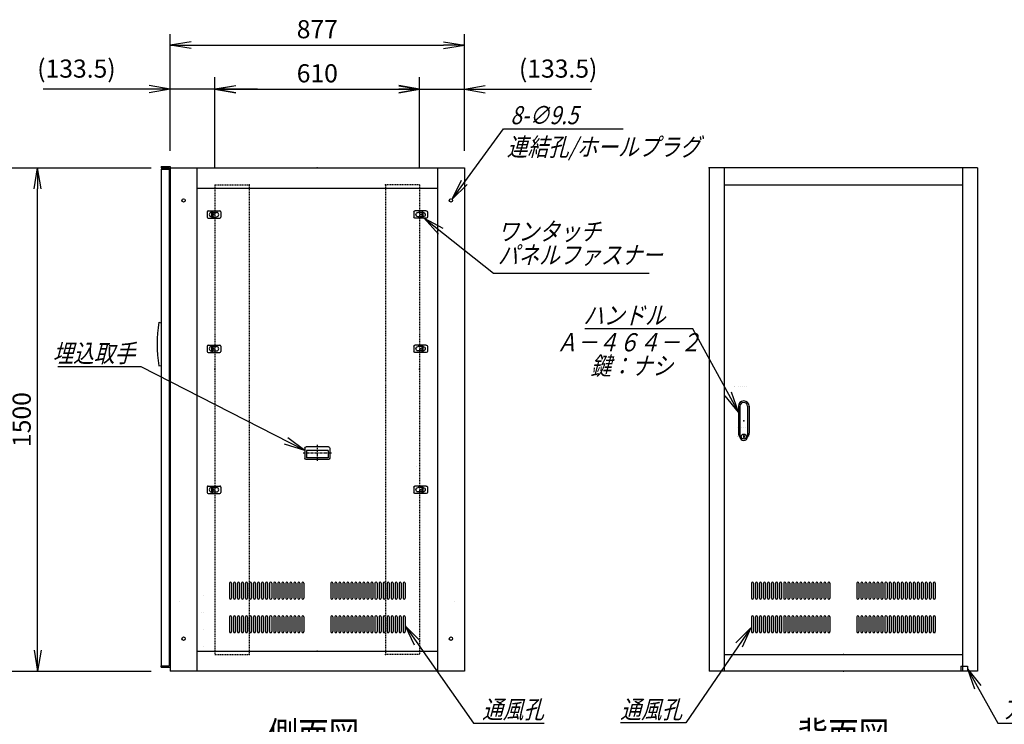
# Model space of a CAD drawing. Units: millimetres. Extents: x 0 to 398, y 1 to 284.
# Drawn here: x 114 to 261, y 58 to 163 of the extents above; entities that cross this region are included whole.
import ezdxf

# ---------------------------------------------------------------- set-up
doc = ezdxf.new("R2010")
doc.units = ezdxf.units.MM
doc.linetypes.add('CENTER', pattern=[12, 7.5, -1.5, 1.5, -1.5])
doc.linetypes.add('DASHED', pattern=[4.5, 3, -1.5])
doc.styles.get("Standard").update_dxf_attribs({"font": 'ROMANS', "bigfont": 'EXTFONT'})
doc.dimstyles.new('ISO-25', dxfattribs={"dimtxt": 2.5, "dimasz": 2.5, "dimexe": 1.25, "dimexo": 0.625, "dimtad": 1, "dimtxsty": 'Standard', "dimcen": 2.5, "dimadec": 0, "dimazin": 0, "dimtfac": 1, "dimtmove": 0, "dimatfit": 3, "dimfxl": 1, "dimarcsym": 0})

# ---------------------------------------------------------------- blocks, each defined once
blk = doc.blocks.new('DTL0003')
at = {"color": 0, "linetype": 'Continuous'}
for p, q in [((-20, 8), (-20, -8)), ((-17, 11), (17, 11)), ((-7.5, 6.5), (-7, 6.5)), ((-7, 8), (-3.5, 8)), ((-7, 8), (-7, -8)), ((-3.5, 8), (-3.5, -8)), ((-3.5, 6.5), (7.5, 6.5)), ((20, 8), (20, -8)), ((-17, -11), (17, -11)), ((-7.5, -6.5), (-7, -6.5)), ((-7, -8), (-3.5, -8)), ((-3.5, -6.5), (7.5, -6.5))]:
    blk.add_line(p, q, dxfattribs=at)
at = {"color": 0, "linetype": 'CENTER'}
for p, q in [((-11, 0), (-11, 0)), ((11, 0), (11, 0))]:
    blk.add_line(p, q, dxfattribs=at)
at = {"color": 0, "linetype": 'Continuous'}
for centre, radius, start, end in [((-17, 8), 3, 90, 180), ((-7.5, 0), 6.5, 90, 180), ((-7.5, 0), 6.5, 180, 270), ((7.5, 0), 6.5, 0, 90), ((7.5, 0), 6.5, 270, 0), ((17, 8), 3, 0, 90), ((-17, -8), 3, 180, 270), ((17, -8), 3, 270, 0)]:
    blk.add_arc(centre, radius, start, end, dxfattribs=at)
at = {"color": 0}
blk.add_point((0, 0), dxfattribs=at)
blk = doc.blocks.new('DTL0005')
at = {"color": 0, "linetype": 'DASHED'}
for p, q in [((0, 550), (100, 550)), ((0, 550), (0, -850)), ((102, 548), (100, 550)), ((102, 548), (102, -848)), ((0, -850), (100, -850)), ((102, -848), (100, -850))]:
    blk.add_line(p, q, dxfattribs=at)
at = {"color": 0}
for p in [(102, 550), (0, 0), (102, -850)]:
    blk.add_point(p, dxfattribs=at)
blk = doc.blocks.new('DTL0006')
at = {"color": 0, "linetype": 'Continuous'}
for p, q in [((-274, 212), (-274, 168)), ((-268, 212), (-268, 168)), ((-262, 212), (-262, 168)), ((-256, 212), (-256, 168)), ((-250, 212), (-250, 168)), ((-244, 212), (-244, 168)), ((-238, 212), (-238, 168)), ((-232, 212), (-232, 168)), ((-226, 212), (-226, 168)), ((-220, 212), (-220, 168)), ((-214, 212), (-214, 168)), ((-208, 212), (-208, 168)), ((-202, 212), (-202, 168)), ((-196, 212), (-196, 168)), ((-190, 212), (-190, 168)), ((-184, 212), (-184, 168)), ((-178, 212), (-178, 168)), ((-172, 212), (-172, 168)), ((-166, 212), (-166, 168)), ((-160, 212), (-160, 168)), ((-154, 212), (-154, 168)), ((-148, 212), (-148, 168)), ((-142, 212), (-142, 168)), ((-136, 212), (-136, 168)), ((-130, 212), (-130, 168)), ((-124, 212), (-124, 168)), ((-118, 212), (-118, 168)), ((-112, 212), (-112, 168)), ((-106, 212), (-106, 168)), ((-100, 212), (-100, 168)), ((-94, 212), (-94, 168)), ((-88, 212), (-88, 168)), ((-82, 212), (-82, 168)), ((-76, 212), (-76, 168)), ((-70, 212), (-70, 168)), ((-64, 212), (-64, 168)), ((-58, 212), (-58, 168)), ((-52, 212), (-52, 168)), ((-46, 212), (-46, 168)), ((-40, 212), (-40, 168)), ((40, 212), (40, 168)), ((46, 212), (46, 168)), ((52, 212), (52, 168)), ((58, 212), (58, 168)), ((64, 212), (64, 168)), ((70, 212), (70, 168)), ((76, 212), (76, 168)), ((82, 212), (82, 168)), ((88, 212), (88, 168)), ((94, 212), (94, 168)), ((100, 212), (100, 168)), ((106, 212), (106, 168)), ((112, 212), (112, 168)), ((118, 212), (118, 168)), ((124, 212), (124, 168)), ((130, 212), (130, 168)), ((136, 212), (136, 168)), ((142, 212), (142, 168)), ((148, 212), (148, 168)), ((154, 212), (154, 168)), ((160, 212), (160, 168)), ((166, 212), (166, 168)), ((172, 212), (172, 168)), ((178, 212), (178, 168)), ((184, 212), (184, 168)), ((190, 212), (190, 168)), ((196, 212), (196, 168)), ((202, 212), (202, 168)), ((208, 212), (208, 168)), ((214, 212), (214, 168)), ((220, 212), (220, 168)), ((226, 212), (226, 168)), ((232, 212), (232, 168)), ((238, 212), (238, 168)), ((244, 212), (244, 168)), ((250, 212), (250, 168)), ((256, 212), (256, 168)), ((262, 212), (262, 168)), ((268, 212), (268, 168)), ((274, 212), (274, 168)), ((-272.5, 165), (-272.5, 165)), ((-260.5, 165), (-260.5, 165)), ((-248.5, 165), (-248.5, 165)), ((-236.5, 165), (-236.5, 165)), ((-224.5, 165), (-224.5, 165)), ((-212.5, 165), (-212.5, 165)), ((-200.5, 165), (-200.5, 165)), ((-188.5, 165), (-188.5, 165)), ((-176.5, 165), (-176.5, 165)), ((-164.5, 165), (-164.5, 165)), ((-152.5, 165), (-152.5, 165)), ((-140.5, 165), (-140.5, 165)), ((-128.5, 165), (-128.5, 165)), ((-116.5, 165), (-116.5, 165)), ((-104.5, 165), (-104.5, 165)), ((-92.5, 165), (-92.5, 165)), ((-80.5, 165), (-80.5, 165)), ((-68.5, 165), (-68.5, 165)), ((-56.5, 165), (-56.5, 165)), ((-44.5, 165), (-44.5, 165)), ((44.5, 165), (44.5, 165)), ((56.5, 165), (56.5, 165)), ((68.5, 165), (68.5, 165)), ((80.5, 165), (80.5, 165)), ((92.5, 165), (92.5, 165)), ((104.5, 165), (104.5, 165)), ((116.5, 165), (116.5, 165)), ((128.5, 165), (128.5, 165)), ((140.5, 165), (140.5, 165)), ((152.5, 165), (152.5, 165)), ((164.5, 165), (164.5, 165)), ((176.5, 165), (176.5, 165)), ((188.5, 165), (188.5, 165)), ((200.5, 165), (200.5, 165)), ((212.5, 165), (212.5, 165)), ((224.5, 165), (224.5, 165)), ((236.5, 165), (236.5, 165)), ((248.5, 165), (248.5, 165)), ((260.5, 165), (260.5, 165)), ((272.5, 165), (272.5, 165)), ((-274, 112), (-274, 68)), ((-268, 112), (-268, 68)), ((-262, 112), (-262, 68)), ((-256, 112), (-256, 68)), ((-250, 112), (-250, 68)), ((-244, 112), (-244, 68)), ((-238, 112), (-238, 68)), ((-232, 112), (-232, 68)), ((-226, 112), (-226, 68)), ((-220, 112), (-220, 68)), ((-214, 112), (-214, 68)), ((-208, 112), (-208, 68)), ((-202, 112), (-202, 68)), ((-196, 112), (-196, 68)), ((-190, 112), (-190, 68)), ((-184, 112), (-184, 68)), ((-178, 112), (-178, 68)), ((-172, 112), (-172, 68)), ((-166, 112), (-166, 68)), ((-160, 112), (-160, 68)), ((-154, 112), (-154, 68)), ((-148, 112), (-148, 68)), ((-142, 112), (-142, 68)), ((-136, 112), (-136, 68)), ((-130, 112), (-130, 68)), ((-124, 112), (-124, 68)), ((-118, 112), (-118, 68)), ((-112, 112), (-112, 68)), ((-106, 112), (-106, 68)), ((-100, 112), (-100, 68)), ((-94, 112), (-94, 68)), ((-88, 112), (-88, 68)), ((-82, 112), (-82, 68)), ((-76, 112), (-76, 68)), ((-70, 112), (-70, 68)), ((-64, 112), (-64, 68)), ((-58, 112), (-58, 68)), ((-52, 112), (-52, 68)), ((-46, 112), (-46, 68)), ((-40, 112), (-40, 68)), ((40, 112), (40, 68)), ((46, 112), (46, 68)), ((52, 112), (52, 68)), ((58, 112), (58, 68)), ((64, 112), (64, 68)), ((70, 112), (70, 68)), ((76, 112), (76, 68)), ((82, 112), (82, 68)), ((88, 112), (88, 68)), ((94, 112), (94, 68)), ((100, 112), (100, 68)), ((106, 112), (106, 68)), ((112, 112), (112, 68)), ((118, 112), (118, 68)), ((124, 112), (124, 68)), ((130, 112), (130, 68)), ((136, 112), (136, 68)), ((142, 112), (142, 68)), ((148, 112), (148, 68)), ((154, 112), (154, 68)), ((160, 112), (160, 68)), ((166, 112), (166, 68)), ((172, 112), (172, 68)), ((178, 112), (178, 68)), ((184, 112), (184, 68)), ((190, 112), (190, 68)), ((196, 112), (196, 68)), ((202, 112), (202, 68)), ((208, 112), (208, 68)), ((214, 112), (214, 68)), ((220, 112), (220, 68)), ((226, 112), (226, 68)), ((232, 112), (232, 68)), ((238, 112), (238, 68)), ((244, 112), (244, 68)), ((250, 112), (250, 68)), ((256, 112), (256, 68)), ((262, 112), (262, 68)), ((268, 112), (268, 68)), ((274, 112), (274, 68)), ((-272.5, 65), (-272.5, 65)), ((-260.5, 65), (-260.5, 65)), ((-248.5, 65), (-248.5, 65)), ((-236.5, 65), (-236.5, 65)), ((-224.5, 65), (-224.5, 65)), ((-212.5, 65), (-212.5, 65)), ((-200.5, 65), (-200.5, 65)), ((-188.5, 65), (-188.5, 65)), ((-176.5, 65), (-176.5, 65)), ((-164.5, 65), (-164.5, 65)), ((-152.5, 65), (-152.5, 65)), ((-140.5, 65), (-140.5, 65)), ((-128.5, 65), (-128.5, 65)), ((-116.5, 65), (-116.5, 65)), ((-104.5, 65), (-104.5, 65)), ((-92.5, 65), (-92.5, 65)), ((-80.5, 65), (-80.5, 65)), ((-68.5, 65), (-68.5, 65)), ((-56.5, 65), (-56.5, 65)), ((-44.5, 65), (-44.5, 65)), ((44.5, 65), (44.5, 65)), ((56.5, 65), (56.5, 65)), ((68.5, 65), (68.5, 65)), ((80.5, 65), (80.5, 65)), ((92.5, 65), (92.5, 65)), ((104.5, 65), (104.5, 65)), ((116.5, 65), (116.5, 65)), ((128.5, 65), (128.5, 65)), ((140.5, 65), (140.5, 65)), ((152.5, 65), (152.5, 65)), ((164.5, 65), (164.5, 65)), ((176.5, 65), (176.5, 65)), ((188.5, 65), (188.5, 65)), ((200.5, 65), (200.5, 65)), ((212.5, 65), (212.5, 65)), ((224.5, 65), (224.5, 65)), ((236.5, 65), (236.5, 65)), ((248.5, 65), (248.5, 65)), ((260.5, 65), (260.5, 65)), ((272.5, 65), (272.5, 65))]:
    blk.add_line(p, q, dxfattribs=at)
for centre, start, end in [((-271, 212), 0, 180), ((-259, 212), 0, 180), ((-247, 212), 0, 180), ((-235, 212), 0, 180), ((-223, 212), 0, 180), ((-211, 212), 0, 180), ((-199, 212), 0, 180), ((-187, 212), 0, 180), ((-175, 212), 0, 180), ((-163, 212), 0, 180), ((-151, 212), 0, 180), ((-139, 212), 0, 180), ((-127, 212), 0, 180), ((-115, 212), 0, 180), ((-103, 212), 0, 180), ((-91, 212), 0, 180), ((-79, 212), 0, 180), ((-67, 212), 0, 180), ((-55, 212), 0, 180), ((-43, 212), 0, 180), ((43, 212), 0, 180), ((55, 212), 0, 180), ((67, 212), 0, 180), ((79, 212), 0, 180), ((91, 212), 0, 180), ((103, 212), 0, 180), ((115, 212), 0, 180), ((127, 212), 0, 180), ((139, 212), 0, 180), ((151, 212), 0, 180), ((163, 212), 0, 180), ((175, 212), 0, 180), ((187, 212), 0, 180), ((199, 212), 0, 180), ((211, 212), 0, 180), ((223, 212), 0, 180), ((235, 212), 0, 180), ((247, 212), 0, 180), ((259, 212), 0, 180), ((271, 212), 0, 180), ((-271, 168), 180, 0), ((-259, 168), 180, 0), ((-247, 168), 180, 0), ((-235, 168), 180, 0), ((-223, 168), 180, 0), ((-211, 168), 180, 0), ((-199, 168), 180, 0), ((-187, 168), 180, 0), ((-175, 168), 180, 0), ((-163, 168), 180, 0), ((-151, 168), 180, 0), ((-139, 168), 180, 0), ((-127, 168), 180, 0), ((-115, 168), 180, 0), ((-103, 168), 180, 0), ((-91, 168), 180, 0), ((-79, 168), 180, 0), ((-67, 168), 180, 0), ((-55, 168), 180, 0), ((-43, 168), 180, 0), ((43, 168), 180, 0), ((55, 168), 180, 0), ((67, 168), 180, 0), ((79, 168), 180, 0), ((91, 168), 180, 0), ((103, 168), 180, 0), ((115, 168), 180, 0), ((127, 168), 180, 0), ((139, 168), 180, 0), ((151, 168), 180, 0), ((163, 168), 180, 0), ((175, 168), 180, 0), ((187, 168), 180, 0), ((199, 168), 180, 0), ((211, 168), 180, 0), ((223, 168), 180, 0), ((235, 168), 180, 0), ((247, 168), 180, 0), ((259, 168), 180, 0), ((271, 168), 180, 0), ((-271, 112), 0, 180), ((-259, 112), 0, 180), ((-247, 112), 0, 180), ((-235, 112), 0, 180), ((-223, 112), 0, 180), ((-211, 112), 0, 180), ((-199, 112), 0, 180), ((-187, 112), 0, 180), ((-175, 112), 0, 180), ((-163, 112), 0, 180), ((-151, 112), 0, 180), ((-139, 112), 0, 180), ((-127, 112), 0, 180), ((-115, 112), 0, 180), ((-103, 112), 0, 180), ((-91, 112), 0, 180), ((-79, 112), 0, 180), ((-67, 112), 0, 180), ((-55, 112), 0, 180), ((-43, 112), 0, 180), ((43, 112), 0, 180), ((55, 112), 0, 180), ((67, 112), 0, 180), ((79, 112), 0, 180), ((91, 112), 0, 180), ((103, 112), 0, 180), ((115, 112), 0, 180), ((127, 112), 0, 180), ((139, 112), 0, 180), ((151, 112), 0, 180), ((163, 112), 0, 180), ((175, 112), 0, 180), ((187, 112), 0, 180), ((199, 112), 0, 180), ((211, 112), 0, 180), ((223, 112), 0, 180), ((235, 112), 0, 180), ((247, 112), 0, 180), ((259, 112), 0, 180), ((271, 112), 0, 180), ((-271, 68), 180, 0), ((-259, 68), 180, 0), ((-247, 68), 180, 0), ((-235, 68), 180, 0), ((-223, 68), 180, 0), ((-211, 68), 180, 0), ((-199, 68), 180, 0), ((-187, 68), 180, 0), ((-175, 68), 180, 0), ((-163, 68), 180, 0), ((-151, 68), 180, 0), ((-139, 68), 180, 0), ((-127, 68), 180, 0), ((-115, 68), 180, 0), ((-103, 68), 180, 0), ((-91, 68), 180, 0), ((-79, 68), 180, 0), ((-67, 68), 180, 0), ((-55, 68), 180, 0), ((-43, 68), 180, 0), ((43, 68), 180, 0), ((55, 68), 180, 0), ((67, 68), 180, 0), ((79, 68), 180, 0), ((91, 68), 180, 0), ((103, 68), 180, 0), ((115, 68), 180, 0), ((127, 68), 180, 0), ((139, 68), 180, 0), ((151, 68), 180, 0), ((163, 68), 180, 0), ((175, 68), 180, 0), ((187, 68), 180, 0), ((199, 68), 180, 0), ((211, 68), 180, 0), ((223, 68), 180, 0), ((235, 68), 180, 0), ((247, 68), 180, 0), ((259, 68), 180, 0), ((271, 68), 180, 0)]:
    blk.add_arc(centre, 3, start, end, dxfattribs=at)
at = {"color": 0}
blk.add_point((0, 0), dxfattribs=at)
blk = doc.blocks.new('DTL0007')
at = {"color": 0, "linetype": 'Continuous'}
for p, q in [((-16, 43), (-16, -37.5)), ((-11.5, 43), (-11.5, -27.5)), ((11.5, 43), (11.5, -27.5)), ((16, 43), (16, -37.5)), ((-18, -21.5), (-18, -21.5)), ((-12, -21.5), (-12, -21.5)), ((-11.5, -27.5), (-11.5, -47.5)), ((-6, -21.5), (-6, -21.5)), ((0, -21.5), (0, -21.5)), ((0, -21.5), (0, -21.5)), ((6, -21.5), (6, -21.5)), ((11.5, -27.5), (11.5, -47.5)), ((12, -21.5), (12, -21.5)), ((18, -21.5), (18, -21.5)), ((-19, -46.5), (-19, -46.5)), ((-18, -46.5), (-18, -46.5)), ((-12, -46.5), (-12, -46.5)), ((-6, -46.5), (-6, -46.5)), ((-1, -44.5), (-1, -50.5)), ((-1, -44.5), (1, -44.5)), ((-1, -50.5), (1, -50.5)), ((0, -46.5), (0, -46.5)), ((0, -49), (0, -49)), ((0, -49), (0, -49)), ((1, -44.5), (1, -50.5)), ((6, -46.5), (6, -46.5)), ((12, -46.5), (12, -46.5)), ((18, -46.5), (18, -46.5))]:
    blk.add_line(p, q, dxfattribs=at)
blk.add_circle((0, -47.5), 7.5, dxfattribs=at)
for centre, radius, start, end in [((0, 43), 16, 0, 180), ((0, 43), 11.5, 0, 180), ((0, -37.5), 16, 180, 224.3644), ((0, -47.5), 11.5, 180, 0), ((0, -37.5), 16, 315.6356, 0)]:
    blk.add_arc(centre, radius, start, end, dxfattribs=at)
at = {"color": 0}
blk.add_point((0, 0), dxfattribs=at)
blk = doc.blocks.new('DTL0008')
at = {"color": 0, "linetype": 'Continuous'}
for p, q in [((-20, 8), (-20, -8)), ((-17, 11), (17, 11)), ((-7.5, 6.5), (-7, 6.5)), ((-7, 8), (-3.5, 8)), ((-7, 8), (-7, -8)), ((-3.5, 8), (-3.5, -8)), ((-3.5, 6.5), (7.5, 6.5)), ((20, 8), (20, -8)), ((-17, -11), (17, -11)), ((-7.5, -6.5), (-7, -6.5)), ((-7, -8), (-3.5, -8)), ((-3.5, -6.5), (7.5, -6.5))]:
    blk.add_line(p, q, dxfattribs=at)
at = {"color": 0, "linetype": 'CENTER'}
for p, q in [((-11, 0), (-11, 0)), ((11, 0), (11, 0))]:
    blk.add_line(p, q, dxfattribs=at)
at = {"color": 0, "linetype": 'Continuous'}
for centre, radius, start, end in [((-17, 8), 3, 90, 180), ((-7.5, 0), 6.5, 90, 180), ((-7.5, 0), 6.5, 180, 270), ((7.5, 0), 6.5, 0, 90), ((7.5, 0), 6.5, 270, 0), ((17, 8), 3, 0, 90), ((-17, -8), 3, 180, 270), ((17, -8), 3, 270, 0)]:
    blk.add_arc(centre, radius, start, end, dxfattribs=at)
at = {"color": 0}
blk.add_point((0, 0), dxfattribs=at)
blk = doc.blocks.new('DTL0009')
at = {"color": 0, "linetype": 'Continuous'}
for p, q in [((-37, -15), (-37, 15)), ((33, 19), (-33, 19)), ((32.5, 14), (-32.5, 14)), ((-32.5, -8), (-32.5, 14)), ((32.5, -8), (32.5, 14)), ((37, -15), (37, 15)), ((33, -19), (-33, -19)), ((32.5, -8), (-32.5, -8))]:
    blk.add_line(p, q, dxfattribs=at)
at = {"color": 0, "linetype": 'CENTER'}
for p, q in [((0, -24.6), (0, 24.3)), ((41.9, 0), (-42.3, 0))]:
    blk.add_line(p, q, dxfattribs=at)
at = {"color": 0, "linetype": 'Continuous'}
for centre, start, end in [((-33, 15), 90, 180), ((33, 15), 0, 90), ((-33, -15), 180, 270), ((33, -15), 270, 0)]:
    blk.add_arc(centre, 4, start, end, dxfattribs=at)
at = {"color": 0}
blk.add_point((0, 0), dxfattribs=at)
blk.add_point((0, 0), dxfattribs=at)
blk = doc.blocks.new('DTL0016')
at = {"color": 0, "linetype": 'Continuous'}
for p, q in [((-262, 202), (-262, 158)), ((-256, 202), (-256, 158)), ((-250, 202), (-250, 158)), ((-244, 202), (-244, 158)), ((-238, 202), (-238, 158)), ((-232, 202), (-232, 158)), ((-226, 202), (-226, 158)), ((-220, 202), (-220, 158)), ((-214, 202), (-214, 158)), ((-208, 202), (-208, 158)), ((-202, 202), (-202, 158)), ((-196, 202), (-196, 158)), ((-190, 202), (-190, 158)), ((-184, 202), (-184, 158)), ((-178, 202), (-178, 158)), ((-172, 202), (-172, 158)), ((-166, 202), (-166, 158)), ((-160, 202), (-160, 158)), ((-154, 202), (-154, 158)), ((-148, 202), (-148, 158)), ((-142, 202), (-142, 158)), ((-136, 202), (-136, 158)), ((-130, 202), (-130, 158)), ((-124, 202), (-124, 158)), ((-118, 202), (-118, 158)), ((-112, 202), (-112, 158)), ((-106, 202), (-106, 158)), ((-100, 202), (-100, 158)), ((-94, 202), (-94, 158)), ((-88, 202), (-88, 158)), ((-82, 202), (-82, 158)), ((-76, 202), (-76, 158)), ((-70, 202), (-70, 158)), ((-64, 202), (-64, 158)), ((-58, 202), (-58, 158)), ((-52, 202), (-52, 158)), ((-46, 202), (-46, 158)), ((-40, 202), (-40, 158)), ((40, 202), (40, 158)), ((46, 202), (46, 158)), ((52, 202), (52, 158)), ((58, 202), (58, 158)), ((64, 202), (64, 158)), ((70, 202), (70, 158)), ((76, 202), (76, 158)), ((82, 202), (82, 158)), ((88, 202), (88, 158)), ((94, 202), (94, 158)), ((100, 202), (100, 158)), ((106, 202), (106, 158)), ((112, 202), (112, 158)), ((118, 202), (118, 158)), ((124, 202), (124, 158)), ((130, 202), (130, 158)), ((136, 202), (136, 158)), ((142, 202), (142, 158)), ((148, 202), (148, 158)), ((154, 202), (154, 158)), ((160, 202), (160, 158)), ((166, 202), (166, 158)), ((172, 202), (172, 158)), ((178, 202), (178, 158)), ((184, 202), (184, 158)), ((190, 202), (190, 158)), ((196, 202), (196, 158)), ((202, 202), (202, 158)), ((208, 202), (208, 158)), ((214, 202), (214, 158)), ((220, 202), (220, 158)), ((226, 202), (226, 158)), ((232, 202), (232, 158)), ((238, 202), (238, 158)), ((244, 202), (244, 158)), ((250, 202), (250, 158)), ((256, 202), (256, 158)), ((262, 202), (262, 158)), ((-260.5, 155), (-260.5, 155)), ((-248.5, 155), (-248.5, 155)), ((-236.5, 155), (-236.5, 155)), ((-224.5, 155), (-224.5, 155)), ((-212.5, 155), (-212.5, 155)), ((-200.5, 155), (-200.5, 155)), ((-188.5, 155), (-188.5, 155)), ((-176.5, 155), (-176.5, 155)), ((-164.5, 155), (-164.5, 155)), ((-152.5, 155), (-152.5, 155)), ((-140.5, 155), (-140.5, 155)), ((-128.5, 155), (-128.5, 155)), ((-116.5, 155), (-116.5, 155)), ((-104.5, 155), (-104.5, 155)), ((-92.5, 155), (-92.5, 155)), ((-80.5, 155), (-80.5, 155)), ((-68.5, 155), (-68.5, 155)), ((-56.5, 155), (-56.5, 155)), ((-44.5, 155), (-44.5, 155)), ((44.5, 155), (44.5, 155)), ((56.5, 155), (56.5, 155)), ((68.5, 155), (68.5, 155)), ((80.5, 155), (80.5, 155)), ((92.5, 155), (92.5, 155)), ((104.5, 155), (104.5, 155)), ((116.5, 155), (116.5, 155)), ((128.5, 155), (128.5, 155)), ((140.5, 155), (140.5, 155)), ((152.5, 155), (152.5, 155)), ((164.5, 155), (164.5, 155)), ((176.5, 155), (176.5, 155)), ((188.5, 155), (188.5, 155)), ((200.5, 155), (200.5, 155)), ((212.5, 155), (212.5, 155)), ((224.5, 155), (224.5, 155)), ((236.5, 155), (236.5, 155)), ((248.5, 155), (248.5, 155)), ((260.5, 155), (260.5, 155)), ((-262, 102), (-262, 58)), ((-256, 102), (-256, 58)), ((-250, 102), (-250, 58)), ((-244, 102), (-244, 58)), ((-238, 102), (-238, 58)), ((-232, 102), (-232, 58)), ((-226, 102), (-226, 58)), ((-220, 102), (-220, 58)), ((-214, 102), (-214, 58)), ((-208, 102), (-208, 58)), ((-202, 102), (-202, 58)), ((-196, 102), (-196, 58)), ((-190, 102), (-190, 58)), ((-184, 102), (-184, 58)), ((-178, 102), (-178, 58)), ((-172, 102), (-172, 58)), ((-166, 102), (-166, 58)), ((-160, 102), (-160, 58)), ((-154, 102), (-154, 58)), ((-148, 102), (-148, 58)), ((-142, 102), (-142, 58)), ((-136, 102), (-136, 58)), ((-130, 102), (-130, 58)), ((-124, 102), (-124, 58)), ((-118, 102), (-118, 58)), ((-112, 102), (-112, 58)), ((-106, 102), (-106, 58)), ((-100, 102), (-100, 58)), ((-94, 102), (-94, 58)), ((-88, 102), (-88, 58)), ((-82, 102), (-82, 58)), ((-76, 102), (-76, 58)), ((-70, 102), (-70, 58)), ((-64, 102), (-64, 58)), ((-58, 102), (-58, 58)), ((-52, 102), (-52, 58)), ((-46, 102), (-46, 58)), ((-40, 102), (-40, 58)), ((40, 102), (40, 58)), ((46, 102), (46, 58)), ((52, 102), (52, 58)), ((58, 102), (58, 58)), ((64, 102), (64, 58)), ((70, 102), (70, 58)), ((76, 102), (76, 58)), ((82, 102), (82, 58)), ((88, 102), (88, 58)), ((94, 102), (94, 58)), ((100, 102), (100, 58)), ((106, 102), (106, 58)), ((112, 102), (112, 58)), ((118, 102), (118, 58)), ((124, 102), (124, 58)), ((130, 102), (130, 58)), ((136, 102), (136, 58)), ((142, 102), (142, 58)), ((148, 102), (148, 58)), ((154, 102), (154, 58)), ((160, 102), (160, 58)), ((166, 102), (166, 58)), ((172, 102), (172, 58)), ((178, 102), (178, 58)), ((184, 102), (184, 58)), ((190, 102), (190, 58)), ((196, 102), (196, 58)), ((202, 102), (202, 58)), ((208, 102), (208, 58)), ((214, 102), (214, 58)), ((220, 102), (220, 58)), ((226, 102), (226, 58)), ((232, 102), (232, 58)), ((238, 102), (238, 58)), ((244, 102), (244, 58)), ((250, 102), (250, 58)), ((256, 102), (256, 58)), ((262, 102), (262, 58)), ((-260.5, 55), (-260.5, 55)), ((-248.5, 55), (-248.5, 55)), ((-236.5, 55), (-236.5, 55)), ((-224.5, 55), (-224.5, 55)), ((-212.5, 55), (-212.5, 55)), ((-200.5, 55), (-200.5, 55)), ((-188.5, 55), (-188.5, 55)), ((-176.5, 55), (-176.5, 55)), ((-164.5, 55), (-164.5, 55)), ((-152.5, 55), (-152.5, 55)), ((-140.5, 55), (-140.5, 55)), ((-128.5, 55), (-128.5, 55)), ((-116.5, 55), (-116.5, 55)), ((-104.5, 55), (-104.5, 55)), ((-92.5, 55), (-92.5, 55)), ((-80.5, 55), (-80.5, 55)), ((-68.5, 55), (-68.5, 55)), ((-56.5, 55), (-56.5, 55)), ((-44.5, 55), (-44.5, 55)), ((44.5, 55), (44.5, 55)), ((56.5, 55), (56.5, 55)), ((68.5, 55), (68.5, 55)), ((80.5, 55), (80.5, 55)), ((92.5, 55), (92.5, 55)), ((104.5, 55), (104.5, 55)), ((116.5, 55), (116.5, 55)), ((128.5, 55), (128.5, 55)), ((140.5, 55), (140.5, 55)), ((152.5, 55), (152.5, 55)), ((164.5, 55), (164.5, 55)), ((176.5, 55), (176.5, 55)), ((188.5, 55), (188.5, 55)), ((200.5, 55), (200.5, 55)), ((212.5, 55), (212.5, 55)), ((224.5, 55), (224.5, 55)), ((236.5, 55), (236.5, 55)), ((248.5, 55), (248.5, 55)), ((260.5, 55), (260.5, 55))]:
    blk.add_line(p, q, dxfattribs=at)
for centre, start, end in [((-259, 202), 0, 180), ((-247, 202), 0, 180), ((-235, 202), 0, 180), ((-223, 202), 0, 180), ((-211, 202), 0, 180), ((-199, 202), 0, 180), ((-187, 202), 0, 180), ((-175, 202), 0, 180), ((-163, 202), 0, 180), ((-151, 202), 0, 180), ((-139, 202), 0, 180), ((-127, 202), 0, 180), ((-115, 202), 0, 180), ((-103, 202), 0, 180), ((-91, 202), 0, 180), ((-79, 202), 0, 180), ((-67, 202), 0, 180), ((-55, 202), 0, 180), ((-43, 202), 0, 180), ((43, 202), 0, 180), ((55, 202), 0, 180), ((67, 202), 0, 180), ((79, 202), 0, 180), ((91, 202), 0, 180), ((103, 202), 0, 180), ((115, 202), 0, 180), ((127, 202), 0, 180), ((139, 202), 0, 180), ((151, 202), 0, 180), ((163, 202), 0, 180), ((175, 202), 0, 180), ((187, 202), 0, 180), ((199, 202), 0, 180), ((211, 202), 0, 180), ((223, 202), 0, 180), ((235, 202), 0, 180), ((247, 202), 0, 180), ((259, 202), 0, 180), ((-259, 158), 180, 0), ((-247, 158), 180, 0), ((-235, 158), 180, 0), ((-223, 158), 180, 0), ((-211, 158), 180, 0), ((-199, 158), 180, 0), ((-187, 158), 180, 0), ((-175, 158), 180, 0), ((-163, 158), 180, 0), ((-151, 158), 180, 0), ((-139, 158), 180, 0), ((-127, 158), 180, 0), ((-115, 158), 180, 0), ((-103, 158), 180, 0), ((-91, 158), 180, 0), ((-79, 158), 180, 0), ((-67, 158), 180, 0), ((-55, 158), 180, 0), ((-43, 158), 180, 0), ((43, 158), 180, 0), ((55, 158), 180, 0), ((67, 158), 180, 0), ((79, 158), 180, 0), ((91, 158), 180, 0), ((103, 158), 180, 0), ((115, 158), 180, 0), ((127, 158), 180, 0), ((139, 158), 180, 0), ((151, 158), 180, 0), ((163, 158), 180, 0), ((175, 158), 180, 0), ((187, 158), 180, 0), ((199, 158), 180, 0), ((211, 158), 180, 0), ((223, 158), 180, 0), ((235, 158), 180, 0), ((247, 158), 180, 0), ((259, 158), 180, 0), ((-259, 102), 0, 180), ((-247, 102), 0, 180), ((-235, 102), 0, 180), ((-223, 102), 0, 180), ((-211, 102), 0, 180), ((-199, 102), 0, 180), ((-187, 102), 0, 180), ((-175, 102), 0, 180), ((-163, 102), 0, 180), ((-151, 102), 0, 180), ((-139, 102), 0, 180), ((-127, 102), 0, 180), ((-115, 102), 0, 180), ((-103, 102), 0, 180), ((-91, 102), 0, 180), ((-79, 102), 0, 180), ((-67, 102), 0, 180), ((-55, 102), 0, 180), ((-43, 102), 0, 180), ((43, 102), 0, 180), ((55, 102), 0, 180), ((67, 102), 0, 180), ((79, 102), 0, 180), ((91, 102), 0, 180), ((103, 102), 0, 180), ((115, 102), 0, 180), ((127, 102), 0, 180), ((139, 102), 0, 180), ((151, 102), 0, 180), ((163, 102), 0, 180), ((175, 102), 0, 180), ((187, 102), 0, 180), ((199, 102), 0, 180), ((211, 102), 0, 180), ((223, 102), 0, 180), ((235, 102), 0, 180), ((247, 102), 0, 180), ((259, 102), 0, 180), ((-259, 58), 180, 0), ((-247, 58), 180, 0), ((-235, 58), 180, 0), ((-223, 58), 180, 0), ((-211, 58), 180, 0), ((-199, 58), 180, 0), ((-187, 58), 180, 0), ((-175, 58), 180, 0), ((-163, 58), 180, 0), ((-151, 58), 180, 0), ((-139, 58), 180, 0), ((-127, 58), 180, 0), ((-115, 58), 180, 0), ((-103, 58), 180, 0), ((-91, 58), 180, 0), ((-79, 58), 180, 0), ((-67, 58), 180, 0), ((-55, 58), 180, 0), ((-43, 58), 180, 0), ((43, 58), 180, 0), ((55, 58), 180, 0), ((67, 58), 180, 0), ((79, 58), 180, 0), ((91, 58), 180, 0), ((103, 58), 180, 0), ((115, 58), 180, 0), ((127, 58), 180, 0), ((139, 58), 180, 0), ((151, 58), 180, 0), ((163, 58), 180, 0), ((175, 58), 180, 0), ((187, 58), 180, 0), ((199, 58), 180, 0), ((211, 58), 180, 0), ((223, 58), 180, 0), ((235, 58), 180, 0), ((247, 58), 180, 0), ((259, 58), 180, 0)]:
    blk.add_arc(centre, 3, start, end, dxfattribs=at)
at = {"color": 0}
blk.add_point((0, 0), dxfattribs=at)
blk = doc.blocks.new('_Open')
at = {"color": 0, "linetype": 'ByBlock', "lineweight": -2}
for p, q in [((-1, 0.166667), (0, 0)), ((-1, -0.166667), (0, 0)), ((0, 0), (-1, 0))]:
    blk.add_line(p, q, dxfattribs=at)
blk = doc.blocks.new('*D19')
at = {"color": 0, "lineweight": -2}
for p, q in [((99.15, 140.69), (133.8, 140.69)), ((116.86, 68.81), (116.86, 137.58)), ((99.15, 65.69), (133.8, 65.69))]:
    blk.add_line(p, q, dxfattribs=at)
at = {"layer": 'Defpoints', "color": 0}
for p in [(96.61, 140.69), (116.86, 140.69), (96.61, 65.69)]:
    blk.add_point(p, dxfattribs=at)
at = {"color": 0, "lineweight": -2, "xscale": 3.114, "yscale": 3.114, "zscale": 3.114}
for p, rotation in [((116.86, 140.69), 89.99999999999999), ((116.86, 65.69), 270)]:
    blk.add_blockref('_Open', p, dxfattribs=dict(at, rotation=rotation))
at = {"color": 0, "insert": (114.83, 103.19), "char_height": 2.7, "attachment_point": 5, "rotation": 90}
blk.add_mtext('1500', dxfattribs=at)
blk = doc.blocks.new('SYM0001')
at = {"color": 7, "linetype": 'Continuous'}
for p, q in [((0, 0), (10.32, -8.18)), ((0, 0), (2.78, -1.5)), ((0, 0), (2.1, -2.36)), ((10.32, -8.18), (33.52, -8.18))]:
    blk.add_line(p, q, dxfattribs=at)
at = {"color": 7, "insert": (10.96, -6.83), "char_height": 2.7, "width": 22.464, "attachment_point": 7, "line_spacing_factor": 0.781667}
blk.add_mtext('{\\fＭＳ Ｐゴシック|b0|i0|c0|p0;\\Q15.00000;\\W0.83333x;ワンタッチ}\\P{\\fＭＳ Ｐゴシック|b0|i0|c0|p0;\\Q15.00000;\\W0.83333x;パネルファス}{\\fＭＳ Ｐゴシック|b0|i0|c0|p0;\\Q15.00000;\\W0.83333x;ナー}', dxfattribs=at)
blk = doc.blocks.new('*D25')
at = {"color": 0, "lineweight": -2}
for p, q in [((136.61, 143.33), (136.61, 160.6)), ((180.46, 143.23), (180.46, 160.6)), ((139.73, 158.98), (177.35, 158.98))]:
    blk.add_line(p, q, dxfattribs=at)
at = {"layer": 'Defpoints', "color": 0}
for p in [(180.46, 158.98), (136.61, 140.79), (180.46, 140.69)]:
    blk.add_point(p, dxfattribs=at)
at = {"color": 0, "lineweight": -2, "xscale": 3.114, "yscale": 3.114, "zscale": 3.114, "rotation": 180}
blk.add_blockref('_Open', (136.61, 158.98), dxfattribs=at)
at = {"color": 0, "lineweight": -2, "xscale": 3.114, "yscale": 3.114, "zscale": 3.114}
blk.add_blockref('_Open', (180.46, 158.98), dxfattribs=at)
at = {"color": 0, "insert": (158.54, 161.01), "char_height": 2.7, "attachment_point": 5}
blk.add_mtext('877', dxfattribs=at)
blk = doc.blocks.new('*D28')
at = {"color": 7, "linetype": 'Continuous'}
for p, q in [((136.61, 143.23), (136.61, 154.21)), ((143.29, 140.98), (143.29, 154.21)), ((136.61, 152.41), (133.5, 152.96)), ((143.29, 152.41), (146.4, 152.96)), ((136.61, 152.41), (117.68, 152.41)), ((149.64, 152.41), (130.26, 152.41)), ((136.61, 152.41), (133.5, 151.86)), ((143.29, 152.41), (146.4, 151.86))]:
    blk.add_line(p, q, dxfattribs=at)
at = {"layer": 'Defpoints', "color": 0}
for p in [(136.61, 152.41), (136.61, 140.69), (143.29, 138.44)]:
    blk.add_point(p, dxfattribs=at)
at = {"color": 0, "insert": (122.64, 155.14), "char_height": 2.7, "attachment_point": 5}
blk.add_mtext('(133.5)', dxfattribs=at)
blk = doc.blocks.new('SYM0006')
at = {"color": 7, "linetype": 'Continuous'}
for p, q in [((0, 0), (7.69, 10.49)), ((7.69, 10.49), (25.49, 10.49)), ((0, 0), (1.4, 2.84)), ((0, 0), (2.28, 2.19))]:
    blk.add_line(p, q, dxfattribs=at)
at = {"color": 7, "insert": (8.7, 11.16), "char_height": 2.7, "attachment_point": 7}
blk.add_mtext('{\\W0.833333;\\Q15;8-∅9.5}', dxfattribs=at)
blk = doc.blocks.new('SYM0009')
at = {"color": 7, "linetype": 'Continuous'}
for p, q in [((0, 0), (-9.7, -14.18)), ((0, 0), (-2.21, -2.26)), ((0, 0), (-1.3, -2.88)), ((-9.7, -14.18), (-19.4, -14.18))]:
    blk.add_line(p, q, dxfattribs=at)
at = {"color": 7, "insert": (-10.22, -13.51), "char_height": 2.7, "attachment_point": 9}
blk.add_mtext('{\\W0.833333;\\Q15;通風孔}', dxfattribs=at)
blk = doc.blocks.new('SYM0010')
at = {"color": 7, "linetype": 'Continuous'}
for p, q in [((-6.77, 12.43), (-22.87, 12.43)), ((0, 0), (-6.77, 12.43)), ((0, 0), (-1.01, 3)), ((0, 0), (-1.97, 2.47))]:
    blk.add_line(p, q, dxfattribs=at)
at = {"color": 7, "insert": (-10.85, 13.11), "char_height": 2.7, "attachment_point": 9}
blk.add_mtext('{\\W0.833333;\\Q15;ハンドル}', dxfattribs=at)
blk = doc.blocks.new('SYM0011')
at = {"color": 7, "linetype": 'Continuous'}
for p, q in [((0, 0), (4.53, -8.07)), ((0, 0), (2, -2.45)), ((0, 0), (1.05, -2.98)), ((4.53, -8.07), (19.63, -8.07))]:
    blk.add_line(p, q, dxfattribs=at)
at = {"color": 7, "insert": (5.09, -7.39), "char_height": 2.7, "attachment_point": 7}
blk.add_mtext('{\\W0.833333;\\Q15;アース端子}', dxfattribs=at)
blk = doc.blocks.new('SYM0015')
at = {"color": 7, "linetype": 'Continuous'}
for p, q in [((0, 0), (10.2, -14.49)), ((0, 0), (2.24, -2.23)), ((0, 0), (1.34, -2.86)), ((10.2, -14.49), (20.7, -14.49))]:
    blk.add_line(p, q, dxfattribs=at)
at = {"color": 7, "insert": (11.48, -13.81), "char_height": 2.7, "attachment_point": 7}
blk.add_mtext('{\\W0.833333;\\Q15;通風孔}', dxfattribs=at)
blk = doc.blocks.new('SYM0016')
at = {"color": 7, "linetype": 'Continuous'}
for p, q in [((-24.42, 12.45), (-36.82, 12.45)), ((0, 0), (-24.42, 12.45)), ((0, 0), (-2.52, 1.9)), ((0, 0), (-3.02, 0.93))]:
    blk.add_line(p, q, dxfattribs=at)
at = {"color": 7, "insert": (-25.31, 13.13), "char_height": 2.7, "attachment_point": 9}
blk.add_mtext('{\\W0.833333;\\Q15;埋込取手}', dxfattribs=at)
blk = doc.blocks.new('*D50')
at = {"color": 7, "linetype": 'Continuous'}
for p, q in [((173.79, 140.98), (173.79, 154.21)), ((180.46, 143.23), (180.46, 154.21)), ((173.79, 152.41), (170.67, 152.96)), ((180.46, 152.41), (183.58, 152.96)), ((167.44, 152.41), (186.81, 152.41)), ((173.79, 152.41), (170.67, 151.86)), ((180.46, 152.41), (183.58, 151.86)), ((180.46, 152.41), (199.39, 152.41))]:
    blk.add_line(p, q, dxfattribs=at)
at = {"layer": 'Defpoints', "color": 0}
for p in [(180.46, 152.41), (180.46, 140.69), (173.79, 138.44)]:
    blk.add_point(p, dxfattribs=at)
at = {"color": 0, "insert": (194.44, 155.14), "char_height": 2.7, "attachment_point": 5}
blk.add_mtext('(133.5)', dxfattribs=at)
blk = doc.blocks.new('*D51')
at = {"color": 0, "lineweight": -2}
for p, q in [((143.29, 140.73), (143.29, 154.21)), ((173.79, 140.73), (173.79, 154.21)), ((146.4, 152.41), (170.67, 152.41))]:
    blk.add_line(p, q, dxfattribs=at)
at = {"layer": 'Defpoints', "color": 0}
for p in [(173.79, 152.41), (143.29, 138.19), (173.79, 138.19)]:
    blk.add_point(p, dxfattribs=at)
at = {"color": 0, "lineweight": -2, "xscale": 3.114, "yscale": 3.114, "zscale": 3.114, "rotation": 180}
blk.add_blockref('_Open', (143.29, 152.41), dxfattribs=at)
at = {"color": 0, "lineweight": -2, "xscale": 3.114, "yscale": 3.114, "zscale": 3.114}
blk.add_blockref('_Open', (173.79, 152.41), dxfattribs=at)
at = {"color": 0, "insert": (158.54, 154.44), "char_height": 2.7, "attachment_point": 5}
blk.add_mtext('610', dxfattribs=at)

msp = doc.modelspace()

# ---------------------------------------------------------------- linework, layer by layer
at = {"color": 7, "linetype": 'Continuous'}
for p, q in [((135.29, 140.88), (136.61, 140.88)), ((135.29, 140.88), (135.29, 140.72)), ((135.29, 140.72), (136.45, 140.72)), ((135.29, 140.51), (136.44, 140.51)), ((135.29, 140.51), (135.29, 66.51)), ((136.44, 140.51), (136.44, 66.51)), ((136.45, 140.72), (136.45, 139.53)), ((136.45, 139.53), (136.61, 139.53)), ((136.61, 140.88), (136.61, 65.69)), ((136.61, 140.69), (180.46, 140.69)), ((140.61, 140.69), (140.61, 65.69)), ((176.46, 140.69), (176.46, 65.69)), ((180.46, 140.69), (180.46, 65.69)), ((216.95, 140.69), (216.95, 65.69)), ((256.95, 140.69), (216.95, 140.69)), ((219.2, 140.69), (219.2, 65.69)), ((254.7, 140.69), (254.7, 65.69)), ((256.95, 140.69), (256.95, 65.69)), ((219.2, 138.19), (254.7, 138.19)), ((140.61, 137.69), (176.46, 137.69)), ((134.91, 117.69), (135.29, 117.63)), ((134.91, 111.19), (135.29, 111.24)), ((220.65, 108.19), (220.65, 108.19)), ((220.7, 108.19), (220.7, 108.19)), ((221.3, 108.19), (221.3, 108.19)), ((221.6, 108.07), (221.6, 108.07)), ((221.6, 108.07), (221.6, 108.07)), ((221.9, 108.19), (221.9, 108.19)), ((222.2, 108.19), (222.2, 108.19)), ((222.2, 108.19), (222.2, 108.19)), ((222.5, 108.19), (222.5, 108.19)), ((141.64, 76.94), (141.64, 76.94)), ((137.97, 76.15), (137.97, 76.15)), ((179.03, 76.15), (179.03, 76.15)), ((141.34, 74.44), (141.34, 74.44)), ((141.64, 74.44), (141.64, 74.44)), ((141.64, 71.94), (141.64, 71.94)), ((141.64, 69.44), (141.64, 69.44)), ((136.45, 67.66), (136.45, 66.47)), ((136.45, 67.66), (136.61, 67.66)), ((140.61, 68.69), (176.46, 68.69)), ((219.2, 68.19), (254.7, 68.19)), ((135.29, 66.51), (136.44, 66.51)), ((135.29, 66.31), (135.29, 66.47)), ((135.29, 66.47), (136.45, 66.47)), ((135.29, 66.31), (136.61, 66.31)), ((180.46, 65.69), (136.61, 65.69)), ((256.95, 65.69), (216.95, 65.69))]:
    msp.add_line(p, q, dxfattribs=at)
at = {"color": 7, "linetype": 'CENTER'}
for p, q in [((142.66, 133.64), (142.66, 133.64)), ((143.76, 133.64), (143.76, 133.64)), ((173.36, 133.64), (173.36, 133.64)), ((173.36, 96.14), (173.36, 96.14))]:
    msp.add_line(p, q, dxfattribs=at)
at = {"color": 7, "linetype": 'DASHED'}
for p, q in [((254.45, 66.44), (255.45, 66.44)), ((254.45, 66.44), (254.45, 65.69)), ((255.45, 66.44), (255.45, 65.69))]:
    msp.add_line(p, q, dxfattribs=at)
at = {"color": 7, "linetype": 'Continuous'}
for centre in [(138.61, 135.84), (178.46, 135.84), (138.61, 70.54), (178.46, 70.54)]:
    msp.add_circle(centre, 0.25, dxfattribs=at)
msp.add_arc((155.91, 114.44), 21.25, 171.2026, 188.7974, dxfattribs=at)
at = {"color": 7}
for p in [(158.54, 140.69), (216.95, 140.69), (236.95, 65.69)]:
    msp.add_point(p, dxfattribs=at)

# ---------------------------------------------------------------- block references
for name, p in [('SYM0006', (178.62, 136.04)), ('SYM0001', (174.49, 133.19)), ('SYM0010', (221.3, 104.27)), ('SYM0016', (156.69, 98.59)), ('SYM0015', (171.64, 72.46)), ('SYM0009', (223.15, 72.16)), ('SYM0011', (255.45, 66.03))]:
    msp.add_blockref(name, p, dxfattribs=at)
at = {"color": 7, "xscale": 0.05, "zscale": 0.05}
for name, p, yscale in [('DTL0005', (143.29, 110.69), 0.05), ('DTL0003', (143.14, 133.74), 0.05), ('DTL0008', (143.14, 113.74), 0.05), ('DTL0007', (222.1, 103.02), 0.05), ('DTL0009', (158.54, 98.19), -0.05), ('DTL0008', (143.14, 92.74), 0.05), ('DTL0016', (158.54, 68.69), 0.05), ('DTL0006', (236.95, 68.19), 0.05)]:
    msp.add_blockref(name, p, dxfattribs=dict(at, yscale=yscale))
at = {"color": 7, "xscale": 0.05, "yscale": -0.05, "zscale": 0.05, "rotation": 180}
for name, p in [('DTL0005', (173.79, 110.69)), ('DTL0003', (173.94, 133.74)), ('DTL0008', (173.94, 113.74)), ('DTL0008', (173.94, 92.74))]:
    msp.add_blockref(name, p, dxfattribs=at)

# ---------------------------------------------------------------- texts
at = {"color": 7}
for s, insert, char_height, attachment_point in [('{\\W0.833333;\\Q15;連結孔/ホールプラグ}', (186.8, 145.17), 2.7, 1), ('{\\W0.833333;側面図}', (157.96, 54.19), 4, 8), ('{\\W0.833333;背面図}', (236.95, 54.19), 4, 8)]:
    msp.add_mtext(s, dxfattribs=dict(at, insert=insert, char_height=char_height, attachment_point=attachment_point))
at = {"color": 7, "insert": (204.93, 116.06), "char_height": 2.7, "width": 19.548, "attachment_point": 2, "line_spacing_factor": 0.781667}
msp.add_mtext('{\\fＭＳ Ｐゴシック|b0|i0|c0|p0;\\Q15.00000;\\W0.83333x;Ａ－４６４}{\\fＭＳ Ｐゴシック|b0|i0|c0|p0;\\Q15.00000;\\W0.83333x;－２}\\P{\\fＭＳ Ｐゴシック|b0|i0|c0|p0;\\W1.14994; }{\\fＭＳ Ｐゴシック|b0|i0|c0|p0;\\Q15.00000;\\W0.83333x;鍵：ナシ}', dxfattribs=at)

# ---------------------------------------------------------------- dimensions: what is measured, and where the dimension line sits
at = {"color": 7}
for base, p1, p2, angle, text, override, picture, middle in [((180.46, 158.98), (136.61, 140.79), (180.46, 140.69), 180, '877', {"dimtxt": 2.7, "dimasz": 3.114, "dimexe": 1.62, "dimexo": 2.54, "dimgap": 0.675, "dimtad": 1, "dimtih": 0, "dimtoh": 0, "dimdec": 0, "dimdsep": 46, "dimblk1": 'Open', "dimblk2": 'Open', "dimsah": 1, "dimse1": 0, "dimse2": 0, "dimtmove": 0}, '*D25', (158.54, 158.98)), ((180.46, 152.41), (173.79, 138.44), (180.46, 140.69), 180, '(133.5)', {"dimtxt": 2.7, "dimasz": 3.114, "dimexe": 1.8, "dimexo": 2.54, "dimgap": 0.675, "dimtad": 1, "dimtih": 0, "dimtoh": 0, "dimdec": 1, "dimzin": 0, "dimdsep": 46, "dimblk1": 'Open', "dimblk2": 'Open', "dimsah": 1, "dimse1": 0, "dimse2": 0, "dimtmove": 0}, '*D50', (194.44, 152.41)), ((173.79, 152.41), (143.29, 138.19), (173.79, 138.19), 180, '610', {"dimtxt": 2.7, "dimasz": 3.114, "dimexe": 1.8, "dimexo": 2.54, "dimgap": 0.675, "dimtad": 1, "dimtih": 0, "dimtoh": 0, "dimdec": 0, "dimdsep": 46, "dimblk1": 'Open', "dimblk2": 'Open', "dimsah": 1, "dimse1": 0, "dimse2": 0, "dimtmove": 0}, '*D51', (158.54, 152.41)), ((116.86, 140.69), (96.61, 65.69), (96.61, 140.69), 270, '1500', {"dimtxt": 2.7, "dimasz": 3.114, "dimexe": 16.944387, "dimexo": 2.54, "dimgap": 0.675, "dimtad": 1, "dimtih": 0, "dimtoh": 0, "dimdec": 0, "dimdsep": 46, "dimblk1": 'Open', "dimblk2": 'Open', "dimsah": 1, "dimse1": 0, "dimse2": 0, "dimtmove": 0}, '*D19', (116.86, 103.19))]:
    dim = msp.add_linear_dim(base=base, p1=p1, p2=p2, angle=angle, text=text, dimstyle='ISO-25', override=override, dxfattribs=at)
    dim.commit()
    dim.dimension.update_dxf_attribs({"geometry": picture, "text_midpoint": middle, "dimtype": 160})
dim = msp.add_linear_dim(base=(136.61, 152.41), p1=(143.29, 138.44), p2=(136.61, 140.69), text='(133.5)', dimstyle='ISO-25', override={"dimtxt": 2.7, "dimasz": 3.114, "dimexe": 1.8, "dimexo": 2.54, "dimgap": 0.675, "dimtad": 1, "dimtih": 0, "dimtoh": 0, "dimdec": 1, "dimzin": 0, "dimdsep": 46, "dimblk1": 'Open', "dimblk2": 'Open', "dimsah": 1, "dimse1": 0, "dimse2": 0, "dimtmove": 0}, dxfattribs=at)
dim.commit()
dim.dimension.update_dxf_attribs({"geometry": '*D28', "text_midpoint": (122.64, 152.41), "dimtype": 160})

doc.saveas('drawing.dxf')
